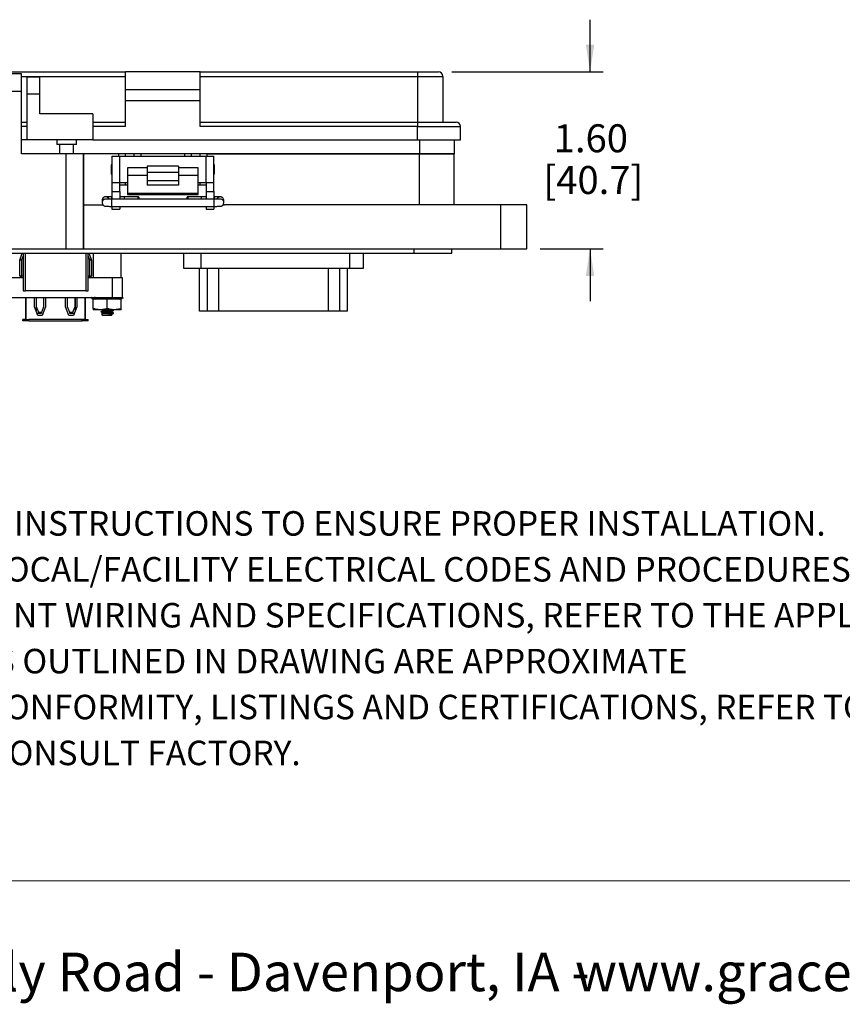
# Model space of a CAD drawing. Units: inches. Extents: x 0.3 to 8, y 0.3 to 10.7.
# Drawn here: x 1.8 to 4.2, y 0.3 to 3.2 of the extents above; entities that cross this region are included whole.
import ezdxf

# ---------------------------------------------------------------- set-up
doc = ezdxf.new("R2010")
doc.units = ezdxf.units.IN
doc.header["$MEASUREMENT"] = 0
doc.layers.add('BORDER', color=7, linetype='Continuous')
doc.styles.add('SLDTEXTSTYLE0', font='ARIAL.TTF', dxfattribs={"width": 0.948})
doc.dimstyles.new('SLDDIMSTYLE2', dxfattribs={"dimtxt": 0.080892, "dimasz": 0.080892, "dimexe": 0, "dimexo": 0.0625, "dimgap": 0.020223, "dimtad": 0, "dimtih": 1, "dimtoh": 1, "dimlfac": 3, "dimrnd": 1e-09, "dimzin": 12, "dimdsep": 46, "dimtxsty": 'SLDTEXTSTYLE0', "dimsah": 1, "dimcen": 0.09, "dimadec": 0, "dimazin": 3, "dimtfac": 1, "dimtmove": 0, "dimatfit": 0, "dimfxl": 0, "dimfrac": 2, "dimtolj": 1, "dimtzin": 12, "dimarcsym": 0})

# ---------------------------------------------------------------- blocks, each defined once
blk = doc.blocks.new('SW_NOTE_0')
at = {"layer": 'BORDER', "color": 0, "char_height": 0.114583, "attachment_point": 1, "style": 'SLDTEXTSTYLE0'}
for s, insert in [('1515 East Kimberly Road - Davenport, IA - ', (0, 0.1477)), ('www.graceport.com -', (2.9612, 0.1477))]:
    blk.add_mtext(s, dxfattribs=dict(at, insert=insert))
blk = doc.blocks.new('SW_NOTE_0_1')
at = {"layer": 'BORDER', "color": 0, "char_height": 0.072917, "attachment_point": 1, "style": 'SLDTEXTSTYLE0'}
for s, insert in [('1) REFER TO INSTALLATION INSTRUCTIONS TO ENSURE PROPER INSTALLATION. ', (0, -0.0426)), ('2) ALWAYS FOLLOW YOUR LOCAL/FACILITY ELECTRICAL CODES AND PROCEDURES.', (0, -0.1792)), ('3) FOR DETAILED COMPONENT WIRING AND SPECIFICATIONS, REFER TO THE APPLICABLE DATA SHEETS.', (0, -0.3158)), ('4) COMPONENT LOCATIONS OUTLINED IN DRAWING ARE APPROXIMATE', (0, -0.4524)), ('5) FOR ACTUAL PRODUCT CONFORMITY, LISTINGS AND CERTIFICATIONS, REFER TO FINISHED PRODUCT ', (0, -0.589)), ('FACEPLATE DRAWING, OR CONSULT FACTORY.', (0, -0.7256))]:
    blk.add_mtext(s, dxfattribs=dict(at, insert=insert))
blk = doc.blocks.new('_D_4')
at = {"layer": 'BORDER'}
for p, q in [((3.4716, 3.0731), (3.4716, 3.2287)), ((3.0605, 3.0731), (3.511, 3.0731)), ((3.323, 2.5469), (3.511, 2.5469)), ((3.4716, 2.5469), (3.4716, 2.3913))]:
    blk.add_line(p, q, dxfattribs=at)
for points in [[(3.4716, 3.0731), (3.4841, 3.154), (3.4592, 3.154)], [(3.4716, 2.5469), (3.4592, 2.466), (3.4841, 2.466)]]:
    blk.add_solid(points, dxfattribs=at)
at = {"layer": 'BORDER', "char_height": 0.08333, "attachment_point": 1, "style": 'SLDTEXTSTYLE0'}
for s, insert in [('1.60', (3.3636, 2.9174)), ('[40.7]', (3.3327, 2.7932))]:
    blk.add_mtext(s, dxfattribs=dict(at, insert=insert))

msp = doc.modelspace()

# ---------------------------------------------------------------- linework, layer by layer
at = {"color": 7, "linetype": 'Continuous', "lineweight": 25}
for p, q in [((1.4437, 3.0731), (2.0906, 3.0731)), ((1.7814, 3.0678), (1.7289, 3.0678)), ((1.7814, 3.0153), (1.7814, 3.0678)), ((1.7977, 3.0588), (1.8355, 3.0588)), ((1.7977, 3.0067), (1.7977, 3.0588)), ((1.8355, 3.0067), (1.8355, 3.0588)), ((2.3118, 3.0731), (2.0906, 3.0731)), ((2.0906, 3.021), (2.0906, 3.0731)), ((2.3118, 3.021), (2.3118, 3.0731)), ((2.3118, 3.0731), (2.9587, 3.0731)), ((2.3118, 3.0601), (2.9587, 3.0601)), ((2.9587, 3.0731), (2.9587, 3.0601)), ((2.9587, 3.0601), (3.0341, 3.0601)), ((2.9587, 3.0601), (2.9587, 2.9234)), ((3.0341, 3.0601), (3.0341, 2.9234)), ((2.0906, 3.021), (2.3118, 3.021)), ((2.0906, 2.9885), (2.0906, 3.021)), ((2.3118, 2.9885), (2.3118, 3.021)), ((1.7814, 3.0153), (1.7289, 3.0153)), ((1.7814, 2.829), (1.7814, 3.0153)), ((1.8355, 3.0067), (1.7977, 3.0067)), ((1.7977, 2.8714), (1.7977, 3.0067)), ((1.8355, 2.9482), (1.8355, 3.0067)), ((2.0906, 2.9885), (2.3118, 2.9885)), ((2.0906, 2.9104), (2.0906, 2.9885)), ((2.3118, 2.9104), (2.3118, 2.9885)), ((1.993, 2.9482), (1.8355, 2.9482)), ((1.993, 2.9482), (1.993, 2.8714)), ((1.7814, 2.9234), (1.7977, 2.9234)), ((1.993, 2.9234), (2.0906, 2.9234)), ((2.0906, 2.9104), (1.993, 2.9104)), ((2.3118, 2.9234), (2.9587, 2.9234)), ((2.9587, 2.9104), (2.3118, 2.9104)), ((2.9587, 2.9234), (2.9587, 2.9104)), ((2.9587, 2.9104), (3.0862, 2.9104)), ((2.9587, 2.8714), (2.9587, 2.9104)), ((3.0862, 2.8714), (3.0862, 2.9104)), ((1.7977, 2.8714), (1.7814, 2.8714)), ((1.993, 2.8714), (1.7977, 2.8714)), ((1.8856, 2.8714), (1.8856, 2.8571)), ((1.9149, 2.8571), (1.8856, 2.8571)), ((1.894, 2.8571), (1.894, 2.829)), ((1.9442, 2.8571), (1.9149, 2.8571)), ((1.9357, 2.829), (1.9357, 2.8571)), ((1.9442, 2.8571), (1.9442, 2.8714)), ((1.993, 2.8714), (2.9587, 2.8714)), ((2.9587, 2.8714), (3.0862, 2.8714)), ((3.0671, 2.8714), (3.0671, 2.829)), ((1.9126, 2.829), (1.7814, 2.829)), ((1.9126, 2.829), (1.9126, 2.5469)), ((1.9651, 2.829), (1.9126, 2.829)), ((1.9651, 2.829), (1.9651, 2.5469)), ((1.9651, 2.6781), (1.9651, 2.829)), ((2.07, 2.829), (1.9651, 2.829)), ((2.0496, 2.8224), (2.0496, 2.7437)), ((2.0496, 2.8224), (2.0729, 2.8224)), ((2.0897, 2.829), (2.07, 2.829)), ((2.0729, 2.7437), (2.0729, 2.8224)), ((2.0729, 2.8224), (2.3296, 2.8224)), ((2.0897, 2.8224), (2.0897, 2.829)), ((2.1159, 2.829), (2.0897, 2.829)), ((2.1159, 2.8224), (2.1159, 2.829)), ((2.1356, 2.829), (2.1159, 2.829)), ((2.2668, 2.829), (2.1356, 2.829)), ((2.2865, 2.829), (2.2668, 2.829)), ((2.2865, 2.8224), (2.2865, 2.829)), ((2.3127, 2.829), (2.2865, 2.829)), ((2.3127, 2.8224), (2.3127, 2.829)), ((2.3324, 2.829), (2.3127, 2.829)), ((2.3296, 2.7437), (2.3296, 2.8224)), ((2.3296, 2.8224), (2.3529, 2.8224)), ((2.9649, 2.829), (2.3324, 2.829)), ((2.3324, 2.829), (2.9648, 2.829)), ((2.3529, 2.7437), (2.3529, 2.8224)), ((2.9648, 2.829), (3.0671, 2.829)), ((2.9649, 2.6781), (2.9649, 2.829)), ((3.0671, 2.829), (2.9649, 2.829)), ((3.0671, 2.6781), (3.0671, 2.829)), ((2.0496, 2.7981), (2.0478, 2.7964)), ((2.0478, 2.7964), (2.0478, 2.7697)), ((2.1546, 2.7881), (2.0962, 2.7881)), ((2.0962, 2.7881), (2.0962, 2.7654)), ((2.2479, 2.7929), (2.1546, 2.7929)), ((2.1546, 2.7929), (2.1546, 2.7749)), ((2.2479, 2.7929), (2.2479, 2.7749)), ((2.3062, 2.7881), (2.2479, 2.7881)), ((2.3062, 2.7654), (2.3062, 2.7881)), ((2.3546, 2.7964), (2.3529, 2.7981)), ((2.3546, 2.7697), (2.3546, 2.7964)), ((2.0478, 2.7697), (2.0496, 2.768)), ((2.1546, 2.7654), (2.0962, 2.7654)), ((2.0962, 2.7654), (2.0962, 2.7124)), ((2.1546, 2.7749), (2.2479, 2.7749)), ((2.1546, 2.7749), (2.1546, 2.7492)), ((2.2479, 2.7749), (2.2479, 2.7492)), ((2.3062, 2.7654), (2.2479, 2.7654)), ((2.3062, 2.7124), (2.3062, 2.7654)), ((2.3529, 2.768), (2.3546, 2.7697)), ((2.0496, 2.7437), (2.0729, 2.7437)), ((2.0496, 2.7437), (2.0496, 2.7174)), ((2.0729, 2.7437), (2.0962, 2.7437)), ((2.0729, 2.7174), (2.0729, 2.7437)), ((2.0729, 2.7371), (2.0897, 2.7371)), ((2.0897, 2.7371), (2.0897, 2.7437)), ((2.0897, 2.7371), (2.0962, 2.7371)), ((2.2479, 2.7492), (2.1546, 2.7492)), ((2.1546, 2.7492), (2.1546, 2.7361)), ((2.2479, 2.7361), (2.1546, 2.7361)), ((2.2479, 2.7492), (2.2479, 2.7361)), ((2.3062, 2.7437), (2.3296, 2.7437)), ((2.3062, 2.7371), (2.3127, 2.7371)), ((2.3127, 2.7371), (2.3127, 2.7437)), ((2.3127, 2.7371), (2.3296, 2.7371)), ((2.3296, 2.7437), (2.3529, 2.7437)), ((2.3296, 2.7437), (2.3296, 2.7174)), ((2.3529, 2.7174), (2.3529, 2.7437)), ((2.0496, 2.7018), (2.0491, 2.7018)), ((2.0496, 2.7174), (2.0729, 2.7174)), ((2.0496, 2.7174), (2.0496, 2.6945)), ((2.0729, 2.7174), (2.0729, 2.6945)), ((2.0872, 2.7018), (2.0729, 2.7018)), ((2.1289, 2.7017), (2.0872, 2.7018)), ((2.0962, 2.7124), (2.3062, 2.7124)), ((2.0962, 2.7124), (2.0962, 2.708)), ((2.0962, 2.708), (2.3062, 2.708)), ((2.3161, 2.7018), (2.2744, 2.7017)), ((2.3062, 2.708), (2.3062, 2.7124)), ((2.3296, 2.7018), (2.3161, 2.7018)), ((2.3296, 2.7174), (2.3529, 2.7174)), ((2.3296, 2.7174), (2.3296, 2.6945)), ((2.3529, 2.7174), (2.3529, 2.6945)), ((2.3542, 2.7018), (2.3529, 2.7018)), ((1.9651, 2.5469), (1.9651, 2.6781)), ((1.9651, 2.6781), (2.0228, 2.6781)), ((2.0208, 2.6921), (2.0207, 2.6908)), ((2.0207, 2.6908), (2.0207, 2.6842)), ((2.0207, 2.6842), (2.0207, 2.6849)), ((2.3542, 2.6945), (2.0491, 2.6945)), ((2.0491, 2.6732), (2.3542, 2.6732)), ((2.0496, 2.6732), (2.0496, 2.665)), ((2.0729, 2.6732), (2.0729, 2.665)), ((2.3296, 2.6732), (2.3296, 2.665)), ((2.3529, 2.6732), (2.3529, 2.665)), ((2.3807, 2.6781), (2.3849, 2.6781)), ((2.3826, 2.6842), (2.3826, 2.6908)), ((3.2049, 2.6781), (2.3849, 2.6781)), ((3.2049, 2.6781), (3.2049, 2.5469)), ((3.2836, 2.6781), (3.2049, 2.6781)), ((3.2836, 2.5469), (3.2836, 2.6781)), ((2.0496, 2.665), (2.0729, 2.665)), ((2.3296, 2.665), (2.3529, 2.665)), ((1.4534, 2.5338), (2.9491, 2.5338)), ((1.7289, 2.5469), (1.9126, 2.5469)), ((1.7859, 2.5335), (1.7859, 2.4218)), ((1.9126, 2.5469), (1.9651, 2.5469)), ((1.9651, 2.5469), (3.2049, 2.5469)), ((1.9788, 2.4218), (1.9788, 2.5335)), ((1.9942, 2.5338), (1.9942, 2.4619)), ((2.0775, 2.4619), (2.0775, 2.5338)), ((2.2641, 2.4886), (2.2641, 2.5338)), ((2.7574, 2.4886), (2.7574, 2.5338)), ((2.7974, 2.5338), (2.7974, 2.4886)), ((2.9491, 2.5338), (2.9491, 2.5469)), ((2.9491, 2.5338), (3.0606, 2.5338)), ((3.0606, 2.5338), (3.0606, 2.5469)), ((3.2049, 2.5469), (3.2836, 2.5469)), ((1.7761, 2.5139), (1.7811, 2.5139)), ((1.7761, 2.4669), (1.7761, 2.5139)), ((1.7765, 2.5159), (1.7811, 2.5139)), ((1.7811, 2.5139), (1.7811, 2.4669)), ((1.9837, 2.5139), (1.9883, 2.5159)), ((1.9837, 2.4669), (1.9837, 2.5139)), ((1.9837, 2.5139), (1.9887, 2.5139)), ((1.9887, 2.5139), (1.9887, 2.4669)), ((1.7137, 2.4619), (1.7859, 2.4619)), ((1.7761, 2.4669), (1.7811, 2.4669)), ((1.7811, 2.4619), (1.7811, 2.4669)), ((1.9788, 2.4619), (2.051, 2.4619)), ((1.9837, 2.4669), (1.9887, 2.4669)), ((1.9837, 2.4619), (1.9837, 2.4669)), ((2.051, 2.4619), (2.051, 2.4019)), ((2.0803, 2.4619), (2.0803, 2.4019)), ((2.3141, 2.4886), (2.2641, 2.4886)), ((2.3107, 2.3612), (2.3107, 2.4886)), ((2.7574, 2.4886), (2.3141, 2.4886)), ((2.3341, 2.3612), (2.3341, 2.4886)), ((2.3673, 2.3612), (2.3673, 2.4886)), ((2.6942, 2.3612), (2.6942, 2.4886)), ((2.7274, 2.3612), (2.7274, 2.4886)), ((2.7507, 2.3612), (2.7507, 2.4886)), ((2.7974, 2.4886), (2.7574, 2.4886)), ((1.7859, 2.4218), (1.7925, 2.4218)), ((1.9723, 2.4218), (1.7925, 2.4218)), ((1.9723, 2.4218), (1.9788, 2.4218)), ((1.7137, 2.4019), (2.051, 2.4019)), ((1.7941, 2.4019), (1.7941, 2.3989)), ((1.7941, 2.3989), (1.7941, 2.3362)), ((1.7942, 2.3362), (1.7942, 2.3989)), ((1.8194, 2.3743), (1.8194, 2.4019)), ((1.8294, 2.3481), (1.8194, 2.3743)), ((1.8241, 2.4019), (1.8241, 2.362)), ((1.8244, 2.4019), (1.8244, 2.3756)), ((1.8244, 2.3756), (1.831, 2.3581)), ((1.841, 2.3581), (1.8477, 2.3756)), ((1.8527, 2.3743), (1.8427, 2.3481)), ((1.8477, 2.3756), (1.8477, 2.4019)), ((1.8527, 2.4019), (1.8527, 2.3743)), ((1.9121, 2.3743), (1.9121, 2.4019)), ((1.9221, 2.3481), (1.9121, 2.3743)), ((1.9171, 2.4019), (1.9171, 2.3756)), ((1.9171, 2.3756), (1.9237, 2.3581)), ((1.9337, 2.3581), (1.9404, 2.3756)), ((1.9454, 2.3743), (1.9354, 2.3481)), ((1.9404, 2.3756), (1.9404, 2.4019)), ((1.9407, 2.4019), (1.9407, 2.362)), ((1.9454, 2.4019), (1.9454, 2.3743)), ((1.9706, 2.3989), (1.9706, 2.3362)), ((1.9707, 2.4019), (1.9707, 2.3989)), ((1.9707, 2.3362), (1.9707, 2.3989)), ((1.991, 2.3998), (1.9891, 2.3998)), ((1.9911, 2.3992), (2.0003, 2.3968)), ((1.9942, 2.3691), (1.9942, 2.3968)), ((2.0359, 2.3968), (1.9942, 2.3968)), ((1.9994, 2.4017), (1.9991, 2.3996)), ((2.0077, 2.3998), (1.9999, 2.3998)), ((2.0092, 2.4019), (2.0087, 2.4019)), ((2.0121, 2.4019), (2.0121, 2.4013)), ((2.0351, 2.3998), (2.0245, 2.3998)), ((2.0359, 2.3691), (2.0359, 2.3968)), ((2.0775, 2.3968), (2.0359, 2.3968)), ((2.0628, 2.3998), (2.0534, 2.3998)), ((2.0644, 2.3995), (2.0641, 2.4015)), ((2.0714, 2.3968), (2.0806, 2.3992)), ((2.0802, 2.3998), (2.0756, 2.3998)), ((2.0775, 2.3691), (2.0775, 2.3968)), ((2.0804, 2.3998), (2.0799, 2.4018)), ((2.0806, 2.3992), (2.0802, 2.3991)), ((1.8265, 2.3556), (1.8407, 2.3556)), ((1.8427, 2.3481), (1.8294, 2.3481)), ((1.831, 2.3581), (1.841, 2.3581)), ((1.8407, 2.3581), (1.8407, 2.3556)), ((1.9354, 2.3481), (1.9221, 2.3481)), ((1.9237, 2.3581), (1.9337, 2.3581)), ((1.9241, 2.3581), (1.9241, 2.3556)), ((1.9241, 2.3556), (1.9382, 2.3556)), ((2.015, 2.3654), (1.9942, 2.3654)), ((2.0567, 2.3654), (2.015, 2.3654)), ((2.0172, 2.36), (2.0172, 2.3589)), ((2.0192, 2.3527), (2.0234, 2.3486)), ((2.0206, 2.3654), (2.0228, 2.3642)), ((2.0228, 2.3642), (2.0228, 2.3631)), ((2.0228, 2.3558), (2.0228, 2.3548)), ((2.0361, 2.3486), (2.0234, 2.3486)), ((2.0419, 2.3492), (2.0319, 2.3492)), ((2.0483, 2.3486), (2.0361, 2.3486)), ((2.0483, 2.3486), (2.0498, 2.3501)), ((2.0489, 2.3589), (2.0489, 2.3599)), ((2.0489, 2.3506), (2.0489, 2.3515)), ((2.0496, 2.3503), (2.0489, 2.3507)), ((2.0492, 2.3548), (2.0545, 2.3548)), ((2.0545, 2.3631), (2.0545, 2.3642)), ((2.0545, 2.3548), (2.0545, 2.3558)), ((2.0775, 2.3654), (2.0567, 2.3654)), ((2.3341, 2.3612), (2.3107, 2.3612)), ((2.3673, 2.3612), (2.3341, 2.3612)), ((2.6942, 2.3612), (2.3673, 2.3612)), ((2.7274, 2.3612), (2.6942, 2.3612)), ((2.7507, 2.3612), (2.7274, 2.3612)), ((1.7852, 2.3322), (1.7852, 2.3362)), ((1.7941, 2.3362), (1.7852, 2.3362)), ((1.8032, 2.3322), (1.7852, 2.3322)), ((1.7942, 2.3362), (1.8032, 2.3362)), ((1.8032, 2.3322), (1.8032, 2.3362)), ((1.9616, 2.3362), (1.8032, 2.3362)), ((1.8032, 2.3322), (1.9616, 2.3322)), ((1.9616, 2.3322), (1.9616, 2.3362)), ((1.9706, 2.3362), (1.9616, 2.3362)), ((1.9796, 2.3322), (1.9616, 2.3322)), ((1.9707, 2.3362), (1.9796, 2.3362)), ((1.9796, 2.3322), (1.9796, 2.3362))]:
    msp.add_line(p, q, dxfattribs=at)
at = {"color": 8, "linetype": 'Continuous', "lineweight": 25}
for p, q in [((1.7814, 3.0601), (2.0906, 3.0601)), ((1.7977, 2.9104), (1.7814, 2.9104)), ((2.9648, 2.8714), (2.9648, 2.829)), ((2.07, 2.8224), (2.07, 2.829)), ((2.1159, 2.8224), (2.1159, 2.829)), ((2.1356, 2.829), (2.1356, 2.8224)), ((2.2668, 2.8224), (2.2668, 2.829)), ((2.3324, 2.829), (2.3324, 2.8224)), ((2.0491, 2.6945), (2.0491, 2.7018)), ((2.3542, 2.7018), (2.3542, 2.6945)), ((2.0491, 2.6836), (2.0491, 2.6945)), ((2.0491, 2.6732), (2.0491, 2.6836)), ((2.3542, 2.6732), (2.3542, 2.6945)), ((1.7859, 2.5259), (1.7811, 2.5139)), ((1.7925, 2.4218), (1.7925, 2.5338)), ((1.9723, 2.5338), (1.9723, 2.4218)), ((1.9837, 2.5139), (1.9788, 2.5259)), ((2.3141, 2.5338), (2.3141, 2.4886)), ((1.7811, 2.4669), (1.7859, 2.4669)), ((1.9788, 2.4669), (1.9837, 2.4669)), ((2.0802, 2.3991), (2.0801, 2.3996))]:
    msp.add_line(p, q, dxfattribs=at)
at = {"color": 7, "linetype": 'Continuous', "lineweight": 25, "flags": 128}
for points in [[(2.1271, 2.6945), (2.1272, 2.6951), (2.1276, 2.6985), (2.1282, 2.7008), (2.1289, 2.7017), (2.1296, 2.7008), (2.1302, 2.6985), (2.1306, 2.6951), (2.1306, 2.6945)], [(2.2727, 2.6945), (2.2727, 2.6951), (2.2731, 2.6985), (2.2737, 2.7008), (2.2744, 2.7017), (2.2751, 2.7008), (2.2757, 2.6985), (2.2762, 2.6951), (2.2762, 2.6945)], [(2.3802, 2.6774), (2.3818, 2.6801), (2.3826, 2.6842)], [(1.7765, 2.5159), (1.7832, 2.5334), (1.7833, 2.5338)], [(1.9815, 2.5338), (1.9816, 2.5334), (1.9883, 2.5159)]]:
    msp.add_lwpolyline(points, dxfattribs=at)
at = {"color": 7, "linetype": 'Continuous', "lineweight": 25}
for centre, radius, start, end in [((3.0211, 3.0601), 0.013, 0, 90), ((3.0732, 2.9104), 0.013, 0, 90), ((2.3719, 2.6908), 0.0106, 0.0052, 90.0052), ((1.7811, 2.5139), 0.005, 156.0071, 180), ((1.9837, 2.5139), 0.005, 0, 23.9929), ((1.7811, 2.4669), 0.005, 180, 270), ((1.9837, 2.4669), 0.005, 270, 0)]:
    msp.add_arc(centre, radius, start, end, dxfattribs=at)
at = {"color": 8, "linetype": 'Continuous', "lineweight": 25}
for centre, start, end in [((2.0314, 2.6908), 20.6417, 172.8243), ((2.3719, 2.6908), 89.9961, 159.5334), ((2.0314, 2.6842), 81.1441, 176.3745), ((2.3719, 2.6842), 0.0075, 98.0262)]:
    msp.add_arc(centre, 0.0106, start, end, dxfattribs=at)
at = {"color": 7, "linetype": 'Continuous', "lineweight": 25}
for centre, start_param, end_param in [((2.0872, 2.6911), 6.283038, 7.534879), ((2.3161, 2.6911), 5.031491, 6.283332)]:
    msp.add_ellipse(centre, major_axis=(0, 0.0106), ratio=0.087473, start_param=start_param, end_param=end_param, dxfattribs=at)
for points, knots in [([(2.9587, 3.0731), (2.9626, 3.0731), (2.9704, 3.0731), (2.9821, 3.0731), (2.9931, 3.0731), (3.0031, 3.0731), (3.0113, 3.0731), (3.017, 3.0731), (3.0205, 3.0731), (3.0209, 3.0731), (3.0211, 3.0731)], [0, 0, 0, 0, 0.119993, 0.240021, 0.368645, 0.499999, 0.631353, 0.759978, 0.879971, 1, 1, 1, 1]), ([(2.9587, 2.9234), (2.9656, 2.9234), (2.98, 2.9234), (3.0014, 2.9234), (3.0219, 2.9234), (3.0402, 2.9234), (3.0526, 2.9234), (3.0605, 2.9234), (3.0668, 2.9234), (3.072, 2.9234), (3.0728, 2.9234), (3.0732, 2.9234)], [0, 0, 0, 0, 0.116497, 0.239972, 0.36858, 0.499917, 0.631255, 0.695622, 0.760028, 0.883503, 1, 1, 1, 1]), ([(2.0491, 2.7018), (2.0472, 2.7018), (2.0445, 2.7018), (2.041, 2.7018), (2.0384, 2.7017), (2.0358, 2.7017), (2.0338, 2.7016), (2.0323, 2.7016), (2.0311, 2.7015), (2.0302, 2.7014), (2.0288, 2.7012), (2.0275, 2.7008), (2.0256, 2.6999), (2.0233, 2.698), (2.0214, 2.6952), (2.0211, 2.693), (2.021, 2.6921)], [0, 0, 0, 0, 0.141098, 0.195458, 0.281769, 0.363879, 0.444384, 0.519242, 0.587067, 0.653276, 0.685983, 0.71303, 0.759445, 0.837953, 0.933999, 1, 1, 1, 1]), ([(2.3825, 2.6913), (2.3824, 2.6925), (2.3821, 2.695), (2.3798, 2.6983), (2.3771, 2.7003), (2.3748, 2.7011), (2.373, 2.7015), (2.3721, 2.7015), (2.3708, 2.7016), (2.3689, 2.7016), (2.3665, 2.7017), (2.3638, 2.7017), (2.3608, 2.7018), (2.3576, 2.7018), (2.3553, 2.7018), (2.3542, 2.7018)], [0, 0, 0, 0, 0.083954, 0.181018, 0.278626, 0.328258, 0.357384, 0.4308, 0.503422, 0.590567, 0.679965, 0.759894, 0.833073, 0.920795, 1, 1, 1, 1]), ([(2.0208, 2.6848), (2.0208, 2.6846), (2.0205, 2.6831), (2.0213, 2.6801), (2.0234, 2.6767), (2.0262, 2.6747), (2.0285, 2.6739), (2.0303, 2.6735), (2.0312, 2.6735), (2.0325, 2.6734), (2.0344, 2.6733), (2.0368, 2.6733), (2.0395, 2.6733), (2.0425, 2.6732), (2.0457, 2.6732), (2.048, 2.6732), (2.0491, 2.6732)], [0, 0, 0, 0, 0.015346, 0.109589, 0.203936, 0.298814, 0.347056, 0.375367, 0.446729, 0.517319, 0.602025, 0.688921, 0.766613, 0.837745, 0.923011, 1, 1, 1, 1]), ([(2.0491, 2.6945), (2.0471, 2.6945), (2.0445, 2.6945), (2.041, 2.6945), (2.0385, 2.6946), (2.0361, 2.6946), (2.0343, 2.6946), (2.0332, 2.6947), (2.0327, 2.6947), (2.0327, 2.6947), (2.0327, 2.6947)], [0, 0, 0, 0, 0.251151, 0.343945, 0.490973, 0.628933, 0.761424, 0.879933, 0.978459, 1, 1, 1, 1]), ([(2.3705, 2.6947), (2.3705, 2.6947), (2.3705, 2.6947), (2.3694, 2.6947), (2.3676, 2.6946), (2.3652, 2.6946), (2.3625, 2.6945), (2.359, 2.6945), (2.3561, 2.6945), (2.3542, 2.6945)], [0, 0, 0, 0, 0.05713, 0.190848, 0.344968, 0.495955, 0.626019, 0.760426, 1, 1, 1, 1]), ([(2.3542, 2.6732), (2.3561, 2.6732), (2.3588, 2.6732), (2.3623, 2.6732), (2.365, 2.6733), (2.3675, 2.6733), (2.3695, 2.6734), (2.371, 2.6734), (2.3722, 2.6735), (2.3731, 2.6735), (2.3745, 2.6738), (2.3758, 2.6742), (2.3777, 2.6751), (2.3793, 2.6762), (2.38, 2.6773), (2.3801, 2.6775)], [0, 0, 0, 0, 0.165095, 0.2287, 0.32969, 0.425764, 0.519962, 0.607551, 0.68691, 0.76438, 0.802649, 0.834297, 0.888605, 0.980465, 1, 1, 1, 1]), ([(2.051, 2.4619), (2.0553, 2.4619), (2.0636, 2.4619), (2.0731, 2.4619), (2.0792, 2.4619), (2.0799, 2.4619), (2.0803, 2.4619)], [0, 0, 0, 0, 0.309328, 0.591523, 0.79791, 1, 1, 1, 1]), ([(1.9896, 2.4019), (1.9896, 2.4017), (1.9894, 2.401), (1.9892, 2.4003), (1.9891, 2.3998)], [0, 0, 0, 0, 0.311706, 1, 1, 1, 1]), ([(1.9891, 2.3998), (1.9891, 2.3998), (1.9891, 2.3998), (1.9896, 2.3996), (1.9903, 2.3995), (1.9908, 2.3993), (1.9911, 2.3992)], [0, 0, 0, 0, 0.2724146, 0.5448279, 0.8172249, 1, 1, 1, 1]), ([(1.991, 2.3998), (1.9912, 2.4003), (1.9914, 2.401), (1.9915, 2.4017), (1.9916, 2.4019)], [0, 0, 0, 0, 0.688294, 1, 1, 1, 1]), ([(1.9945, 2.3991), (1.9941, 2.3992), (1.9934, 2.3994), (1.9924, 2.3996), (1.9915, 2.3998), (1.9912, 2.3998), (1.991, 2.3998)], [0, 0, 0, 0, 0.243121, 0.486227, 0.729703, 1, 1, 1, 1]), ([(1.9916, 2.4019), (1.9917, 2.4019), (1.992, 2.4019), (1.9929, 2.4017), (1.9939, 2.4015), (1.9946, 2.4013), (1.9949, 2.4013)], [0, 0, 0, 0, 0.25576, 0.51152, 0.767189, 1, 1, 1, 1]), ([(1.9949, 2.4013), (1.9948, 2.401), (1.9947, 2.4003), (1.9946, 2.3995), (1.9945, 2.3991)], [0, 0, 0, 0, 0.416977, 1, 1, 1, 1]), ([(1.9945, 2.3991), (1.9947, 2.3991), (1.9955, 2.3989), (1.9971, 2.3985), (1.999, 2.3981), (2.0004, 2.398), (2.0011, 2.3981), (2.0013, 2.3983), (2.0008, 2.3987), (2.0002, 2.399), (1.9998, 2.3991)], [0, 0, 0, 0, 0.036942, 0.186816, 0.333787, 0.47481, 0.610876, 0.745933, 0.884248, 1, 1, 1, 1]), ([(1.9992, 2.4004), (1.9988, 2.4004), (1.9979, 2.4006), (1.9964, 2.4009), (1.9953, 2.4012), (1.9949, 2.4013)], [0, 0, 0, 0, 0.320525, 0.734192, 1, 1, 1, 1]), ([(1.9995, 2.4015), (1.9995, 2.4015), (1.9991, 2.4016), (1.9983, 2.4017), (1.9973, 2.4019), (1.9969, 2.4019), (1.9967, 2.4019)], [0, 0, 0, 0, 0.055177, 0.377635, 0.700882, 1, 1, 1, 1]), ([(1.9999, 2.3998), (1.9997, 2.3998), (1.9993, 2.3998), (1.9991, 2.3996), (1.9992, 2.3994), (1.9996, 2.3992), (1.9998, 2.3991)], [0, 0, 0, 0, 0.243903, 0.487804, 0.731691, 1, 1, 1, 1]), ([(1.9995, 2.4017), (1.9995, 2.4017), (1.9994, 2.4018), (1.9997, 2.4019), (2.0001, 2.4019), (2.0003, 2.4019)], [0, 0, 0, 0, 0.077871, 0.556811, 1, 1, 1, 1]), ([(2.0003, 2.4019), (2.0002, 2.4017), (2.0001, 2.401), (2, 2.4003), (1.9999, 2.3998)], [0, 0, 0, 0, 0.3117063, 1, 1, 1, 1]), ([(2.0077, 2.3998), (2.0078, 2.4003), (2.0079, 2.401), (2.008, 2.4017), (2.0081, 2.4019)], [0, 0, 0, 0, 0.688294, 1, 1, 1, 1]), ([(2.0119, 2.3991), (2.0116, 2.3992), (2.011, 2.3994), (2.0099, 2.3996), (2.0087, 2.3998), (2.008, 2.3998), (2.0077, 2.3998)], [0, 0, 0, 0, 0.243121, 0.486227, 0.729703, 1, 1, 1, 1]), ([(2.0081, 2.4019), (2.0084, 2.4019), (2.0091, 2.4019), (2.0102, 2.4017), (2.0113, 2.4015), (2.0119, 2.4013), (2.0122, 2.4013)], [0, 0, 0, 0, 0.25576, 0.51152, 0.767189, 1, 1, 1, 1]), ([(2.0122, 2.4013), (2.0121, 2.401), (2.012, 2.4003), (2.0119, 2.3995), (2.0119, 2.3991)], [0, 0, 0, 0, 0.416977, 1, 1, 1, 1]), ([(2.0119, 2.3991), (2.012, 2.3991), (2.0127, 2.3989), (2.0141, 2.3985), (2.0162, 2.3981), (2.0182, 2.398), (2.0199, 2.3981), (2.0212, 2.3983), (2.0219, 2.3987), (2.0219, 2.399), (2.0219, 2.3991)], [0, 0, 0, 0, 0.036801, 0.186677, 0.333653, 0.474682, 0.610751, 0.745807, 0.884118, 1, 1, 1, 1]), ([(2.022, 2.4013), (2.022, 2.4013), (2.0219, 2.4011), (2.0216, 2.4007), (2.0205, 2.4004), (2.0189, 2.4002), (2.017, 2.4003), (2.015, 2.4006), (2.0134, 2.4009), (2.0125, 2.4012), (2.0122, 2.4013)], [0, 0, 0, 0, 0.010349, 0.168801, 0.324185, 0.473281, 0.617136, 0.759923, 0.906156, 1, 1, 1, 1]), ([(2.0219, 2.3991), (2.022, 2.3995), (2.022, 2.4003), (2.022, 2.401), (2.022, 2.4013)], [0, 0, 0, 0, 0.583023, 1, 1, 1, 1]), ([(2.0245, 2.3998), (2.0241, 2.3998), (2.0234, 2.3998), (2.0226, 2.3996), (2.022, 2.3994), (2.022, 2.3992), (2.0219, 2.3991)], [0, 0, 0, 0, 0.243903, 0.487804, 0.731691, 1, 1, 1, 1]), ([(2.022, 2.4013), (2.022, 2.4014), (2.0221, 2.4015), (2.0227, 2.4017), (2.0235, 2.4019), (2.0242, 2.4019), (2.0245, 2.4019)], [0, 0, 0, 0, 0.254468, 0.50891, 0.763975, 1, 1, 1, 1]), ([(2.0245, 2.4019), (2.0245, 2.4017), (2.0245, 2.401), (2.0245, 2.4003), (2.0245, 2.3998)], [0, 0, 0, 0, 0.311706, 1, 1, 1, 1]), ([(2.0351, 2.3998), (2.0351, 2.4003), (2.0351, 2.401), (2.0352, 2.4017), (2.0352, 2.4019)], [0, 0, 0, 0, 0.688294, 1, 1, 1, 1]), ([(2.0384, 2.3991), (2.0383, 2.3992), (2.038, 2.3994), (2.0373, 2.3996), (2.0363, 2.3998), (2.0355, 2.3998), (2.0351, 2.3998)], [0, 0, 0, 0, 0.243121, 0.486227, 0.729703, 1, 1, 1, 1]), ([(2.0352, 2.4019), (2.0356, 2.4019), (2.0363, 2.4019), (2.0373, 2.4017), (2.0381, 2.4015), (2.0383, 2.4013), (2.0385, 2.4013)], [0, 0, 0, 0, 0.25576, 0.51152, 0.767189, 1, 1, 1, 1]), ([(2.0385, 2.4013), (2.0385, 2.401), (2.0384, 2.4003), (2.0384, 2.3995), (2.0384, 2.3991)], [0, 0, 0, 0, 0.416977, 1, 1, 1, 1]), ([(2.0384, 2.3991), (2.0384, 2.3991), (2.0386, 2.3989), (2.0393, 2.3985), (2.0409, 2.3981), (2.0428, 2.398), (2.0448, 2.3981), (2.0467, 2.3983), (2.0483, 2.3987), (2.049, 2.399), (2.0494, 2.3991)], [0, 0, 0, 0, 0.036955, 0.186828, 0.333799, 0.474822, 0.610888, 0.745944, 0.88426, 1, 1, 1, 1]), ([(2.0491, 2.4013), (2.0491, 2.4013), (2.0487, 2.4011), (2.0476, 2.4007), (2.0456, 2.4004), (2.0436, 2.4002), (2.0416, 2.4003), (2.04, 2.4006), (2.039, 2.4009), (2.0386, 2.4012), (2.0385, 2.4013)], [0, 0, 0, 0, 0.00992, 0.16838, 0.323779, 0.472892, 0.616756, 0.759541, 0.90576, 1, 1, 1, 1]), ([(2.0491, 2.4013), (2.0494, 2.4014), (2.0499, 2.4015), (2.0509, 2.4017), (2.052, 2.4019), (2.0527, 2.4019), (2.0531, 2.4019)], [0, 0, 0, 0, 0.254468, 0.50891, 0.763975, 1, 1, 1, 1]), ([(2.0494, 2.3991), (2.0493, 2.3995), (2.0493, 2.4003), (2.0492, 2.401), (2.0491, 2.4013)], [0, 0, 0, 0, 0.5830229, 1, 1, 1, 1]), ([(2.0534, 2.3998), (2.053, 2.3998), (2.0523, 2.3998), (2.0512, 2.3996), (2.0501, 2.3994), (2.0496, 2.3992), (2.0494, 2.3991)], [0, 0, 0, 0, 0.2439026, 0.487804, 0.7316909, 1, 1, 1, 1]), ([(2.051, 2.4019), (2.0553, 2.4019), (2.0636, 2.4019), (2.0731, 2.4019), (2.0792, 2.4019), (2.0799, 2.4019), (2.0803, 2.4019)], [0, 0, 0, 0, 0.309328, 0.591523, 0.79791, 1, 1, 1, 1]), ([(2.0531, 2.4019), (2.0531, 2.4017), (2.0532, 2.401), (2.0533, 2.4003), (2.0534, 2.3998)], [0, 0, 0, 0, 0.3117063, 1, 1, 1, 1]), ([(2.0628, 2.3998), (2.0627, 2.4003), (2.0626, 2.401), (2.0626, 2.4017), (2.0625, 2.4019)], [0, 0, 0, 0, 0.688294, 1, 1, 1, 1]), ([(2.0639, 2.3991), (2.064, 2.3992), (2.0643, 2.3994), (2.0641, 2.3996), (2.0637, 2.3998), (2.0631, 2.3998), (2.0628, 2.3998)], [0, 0, 0, 0, 0.243121, 0.486227, 0.729703, 1, 1, 1, 1]), ([(2.0639, 2.3991), (2.0639, 2.3991), (2.0635, 2.3989), (2.0633, 2.3985), (2.0637, 2.3981), (2.0647, 2.398), (2.0663, 2.3981), (2.0681, 2.3983), (2.07, 2.3987), (2.0711, 2.399), (2.0716, 2.3991)], [0, 0, 0, 0, 0.036902, 0.186777, 0.333749, 0.474774, 0.610841, 0.745897, 0.884211, 1, 1, 1, 1]), ([(2.0713, 2.4013), (2.0712, 2.4013), (2.0705, 2.4011), (2.069, 2.4007), (2.067, 2.4004), (2.0653, 2.4002), (2.0646, 2.4003), (2.0643, 2.4003)], [0, 0, 0, 0, 0.017152, 0.280695, 0.539134, 0.787116, 1, 1, 1, 1]), ([(2.0716, 2.3991), (2.0716, 2.3995), (2.0714, 2.4003), (2.0713, 2.401), (2.0713, 2.4013)], [0, 0, 0, 0, 0.583023, 1, 1, 1, 1]), ([(2.0756, 2.3998), (2.0754, 2.3998), (2.0749, 2.3998), (2.0739, 2.3996), (2.0728, 2.3994), (2.072, 2.3992), (2.0716, 2.3991)], [0, 0, 0, 0, 0.243903, 0.487804, 0.731691, 1, 1, 1, 1]), ([(2.0751, 2.4019), (2.0751, 2.4017), (2.0753, 2.401), (2.0755, 2.4003), (2.0756, 2.3998)], [0, 0, 0, 0, 0.311706, 1, 1, 1, 1]), ([(2.0757, 2.398), (2.0758, 2.398), (2.0761, 2.3981), (2.0772, 2.3983), (2.0786, 2.3987), (2.0797, 2.399), (2.0802, 2.3991)], [0, 0, 0, 0, 0.258871, 0.515791, 0.778888, 1, 1, 1, 1]), ([(2.0788, 2.3991), (2.0786, 2.3991), (2.0779, 2.3989), (2.0768, 2.3985), (2.0758, 2.3982), (2.0758, 2.3981), (2.0758, 2.3981)], [0, 0, 0, 0, 0.081809, 0.418455, 0.748602, 1, 1, 1, 1]), ([(2.0788, 2.3991), (2.079, 2.3992), (2.0796, 2.3994), (2.0802, 2.3996), (2.0805, 2.3998), (2.0803, 2.3998), (2.0802, 2.3998)], [0, 0, 0, 0, 0.243121, 0.486227, 0.729703, 1, 1, 1, 1]), ([(2.0802, 2.3998), (2.0801, 2.4003), (2.0799, 2.401), (2.0797, 2.4017), (2.0797, 2.4019)], [0, 0, 0, 0, 0.688294, 1, 1, 1, 1]), ([(2.0804, 2.4014), (2.0806, 2.4015), (2.081, 2.4016), (2.0816, 2.4017), (2.082, 2.4019), (2.0821, 2.4019), (2.0821, 2.4019)], [0, 0, 0, 0, 0.1188493, 0.4195768, 0.72104, 1, 1, 1, 1]), ([(2.0826, 2.3998), (2.0826, 2.3998), (2.0826, 2.3998), (2.0821, 2.3996), (2.0816, 2.3995), (2.0812, 2.3994), (2.0812, 2.3994)], [0, 0, 0, 0, 0.322677, 0.645353, 0.96801, 1, 1, 1, 1]), ([(2.0821, 2.4019), (2.0821, 2.4017), (2.0823, 2.401), (2.0825, 2.4003), (2.0826, 2.3998)], [0, 0, 0, 0, 0.311706, 1, 1, 1, 1]), ([(2.015, 2.3654), (2.0145, 2.3654), (2.0075, 2.3655), (2.0006, 2.3674), (1.9942, 2.3691)], [0, 0, 0, 0, 0.0701652, 1, 1, 1, 1]), ([(1.9942, 2.3691), (1.9942, 2.3687), (1.9942, 2.3665), (1.9942, 2.3659), (1.9942, 2.3654)], [0, 0, 0, 0, 0.194727, 1, 1, 1, 1]), ([(2.0359, 2.3691), (2.0336, 2.3684), (2.0302, 2.3674), (2.0257, 2.3664), (2.021, 2.3656), (2.0174, 2.3655), (2.015, 2.3654)], [0, 0, 0, 0, 0.329812, 0.495383, 0.659853, 1, 1, 1, 1]), ([(2.0173, 2.36), (2.0172, 2.36), (2.0168, 2.3602), (2.0185, 2.3606), (2.0225, 2.361), (2.0289, 2.3616), (2.0362, 2.3621), (2.0434, 2.3626), (2.0476, 2.363), (2.051, 2.3633), (2.0535, 2.3636), (2.055, 2.364), (2.0543, 2.3643), (2.0541, 2.3643)], [0, 0, 0, 0, 0.00626, 0.12794, 0.245812, 0.368563, 0.488157, 0.605653, 0.726358, 0.730583, 0.848455, 0.970135, 1, 1, 1, 1]), ([(2.0173, 2.3589), (2.0172, 2.359), (2.0168, 2.3591), (2.0185, 2.3595), (2.0225, 2.36), (2.0289, 2.3606), (2.0362, 2.3611), (2.0436, 2.3616), (2.0496, 2.3621), (2.0538, 2.3626), (2.0542, 2.3629), (2.0544, 2.3631)], [0, 0, 0, 0, 0.006495, 0.132746, 0.255046, 0.382407, 0.506495, 0.630582, 0.757944, 0.880243, 1, 1, 1, 1]), ([(2.0172, 2.359), (2.0181, 2.3585), (2.02, 2.3574), (2.0219, 2.3564), (2.0228, 2.3558)], [0, 0, 0, 0, 0.50015, 1, 1, 1, 1]), ([(2.023, 2.3629), (2.0221, 2.3623), (2.0203, 2.3613), (2.0184, 2.3602), (2.0175, 2.3597)], [0, 0, 0, 0, 0.499866, 1, 1, 1, 1]), ([(2.0492, 2.3548), (2.0475, 2.3547), (2.0442, 2.3545), (2.038, 2.3542), (2.0318, 2.3539), (2.0263, 2.3536), (2.022, 2.3533), (2.0194, 2.3531), (2.0193, 2.3529), (2.0193, 2.3528)], [0, 0, 0, 0, 0.1487385, 0.297477, 0.4463307, 0.5900113, 0.7315607, 0.8732081, 1, 1, 1, 1]), ([(2.023, 2.3545), (2.0221, 2.354), (2.021, 2.3534), (2.02, 2.3528), (2.0198, 2.3527)], [0, 0, 0, 0, 0.862725, 1, 1, 1, 1]), ([(2.0229, 2.3631), (2.0229, 2.3631), (2.0225, 2.3633), (2.0237, 2.3637), (2.0266, 2.3641), (2.031, 2.3647), (2.0352, 2.3651), (2.0374, 2.3654), (2.0381, 2.3654)], [0, 0, 0, 0, 0.011668, 0.238493, 0.458142, 0.686984, 0.909878, 1, 1, 1, 1]), ([(2.0229, 2.3548), (2.0229, 2.3548), (2.0225, 2.355), (2.0237, 2.3553), (2.0266, 2.3558), (2.031, 2.3564), (2.0364, 2.3569), (2.0416, 2.3574), (2.0456, 2.358), (2.0484, 2.3584), (2.0487, 2.3588), (2.0488, 2.3589)], [0, 0, 0, 0, 0.006496, 0.13278, 0.255069, 0.382476, 0.506571, 0.65405, 0.757924, 0.880213, 1, 1, 1, 1]), ([(2.0228, 2.3642), (2.0231, 2.3644), (2.0236, 2.3647), (2.0259, 2.3651), (2.028, 2.3654), (2.0286, 2.3654)], [0, 0, 0, 0, 0.419544, 0.825985, 1, 1, 1, 1]), ([(2.0228, 2.3558), (2.0231, 2.356), (2.0235, 2.3564), (2.0268, 2.3569), (2.0312, 2.3575), (2.0364, 2.358), (2.0412, 2.3584), (2.0454, 2.359), (2.048, 2.3594), (2.0483, 2.3597), (2.0484, 2.3598)], [0, 0, 0, 0, 0.134255, 0.264318, 0.419244, 0.531676, 0.66366, 0.799165, 0.929228, 1, 1, 1, 1]), ([(2.0319, 2.3492), (2.0329, 2.3494), (2.0353, 2.35), (2.0396, 2.3508), (2.0444, 2.3518), (2.0489, 2.3528), (2.0523, 2.3536), (2.054, 2.3543), (2.0544, 2.3547), (2.0545, 2.3548)], [0, 0, 0, 0, 0.117466, 0.255597, 0.417977, 0.589335, 0.760622, 0.943826, 1, 1, 1, 1]), ([(2.0319, 2.3492), (2.0333, 2.3493), (2.0363, 2.3496), (2.0413, 2.3501), (2.0454, 2.3507), (2.048, 2.3511), (2.0483, 2.3513), (2.0484, 2.3514)], [0, 0, 0, 0, 0.193596, 0.420858, 0.654184, 0.878138, 1, 1, 1, 1]), ([(2.0567, 2.3654), (2.0562, 2.3654), (2.0492, 2.3655), (2.0423, 2.3674), (2.0359, 2.3691)], [0, 0, 0, 0, 0.070165, 1, 1, 1, 1]), ([(2.0419, 2.3492), (2.0431, 2.3493), (2.0457, 2.3497), (2.0483, 2.3501), (2.0487, 2.3504), (2.0488, 2.3506)], [0, 0, 0, 0, 0.3002577, 0.6537442, 1, 1, 1, 1]), ([(2.0496, 2.3502), (2.0497, 2.3502), (2.0501, 2.3501), (2.049, 2.3498), (2.0466, 2.3495), (2.0439, 2.3493), (2.0422, 2.3492), (2.0419, 2.3492)], [0, 0, 0, 0, 0.11662, 0.394263, 0.672025, 0.941712, 1, 1, 1, 1]), ([(2.0487, 2.3597), (2.0496, 2.3603), (2.0515, 2.3613), (2.0534, 2.3624), (2.0544, 2.3629)], [0, 0, 0, 0, 0.499458, 1, 1, 1, 1]), ([(2.0487, 2.3514), (2.0496, 2.3519), (2.0515, 2.353), (2.0534, 2.3541), (2.0544, 2.3546)], [0, 0, 0, 0, 0.499458, 1, 1, 1, 1]), ([(2.0544, 2.356), (2.0534, 2.3565), (2.0516, 2.3575), (2.0498, 2.3586), (2.0489, 2.3591)], [0, 0, 0, 0, 0.519004, 1, 1, 1, 1]), ([(2.0492, 2.3548), (2.0493, 2.3548), (2.051, 2.355), (2.0535, 2.3553), (2.055, 2.3557), (2.0543, 2.3559), (2.0541, 2.356)], [0, 0, 0, 0, 0.015439, 0.446191, 0.890862, 1, 1, 1, 1]), ([(2.0775, 2.3691), (2.0741, 2.3681), (2.0673, 2.366), (2.0602, 2.3656), (2.0567, 2.3654)], [0, 0, 0, 0, 0.495458, 1, 1, 1, 1]), ([(2.0775, 2.3654), (2.0775, 2.3659), (2.0775, 2.3665), (2.0775, 2.3687), (2.0775, 2.3691)], [0, 0, 0, 0, 0.805273, 1, 1, 1, 1])]:
    msp.add_open_spline(points, degree=3, knots=knots, dxfattribs=at)
at = {"layer": 'BORDER', "color": 7, "linetype": 'Continuous', "lineweight": 18}
msp.add_line((0.5099, 0.6658), (7.976, 0.6658), dxfattribs=at)

# ---------------------------------------------------------------- block references
at = {"layer": 'BORDER'}
for name, p in [('SW_NOTE_0_1', (0.4655, 1.8087)), ('SW_NOTE_0', (0.4655, 0.3045))]:
    msp.add_blockref(name, p, dxfattribs=at)

# ---------------------------------------------------------------- dimensions: what is measured, and where the dimension line sits
dim = msp.add_linear_dim(base=(3.4716, 2.5469), p1=(3.0211, 3.0731), p2=(3.2836, 2.5469), angle=90, text='1.60\\P[40.7]', dimstyle='SLDDIMSTYLE2', dxfattribs=at)
dim.commit()
dim.dimension.update_dxf_attribs({"geometry": '_D_4', "text_midpoint": (3.4716, 2.81), "dimtype": 160})

doc.saveas('drawing.dxf')
